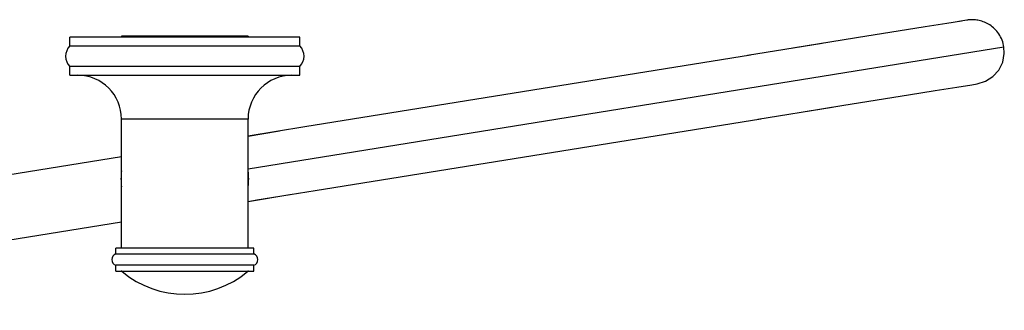
# Model space of a CAD drawing. Units: inches. Extents: x 2.5 to 19.6, y 4.6 to 10.4.
# Drawn here: x 11 to 19.6, y 7.8 to 10.4 of the extents above; entities that cross this region are included whole.
import ezdxf

# ---------------------------------------------------------------- set-up
doc = ezdxf.new("R2010")
doc.units = ezdxf.units.IN
doc.header["$LTSCALE"] = 1.21
doc.header["$MEASUREMENT"] = 0
doc.layers.get('0').update_dxf_attribs({"linetype": 'CONTINUOUS'})

msp = doc.modelspace()

# ---------------------------------------------------------------- linework, layer by layer
at = {"color": 7, "linetype": 'CONTINUOUS'}
for p, q in [((19.2809, 10.3513), (19.2099, 10.3399)), ((11.4825, 10.1274), (11.4825, 10.2024)), ((13.4825, 10.2024), (11.4825, 10.2024)), ((11.9325, 10.2124), (11.9325, 10.2024)), ((13.0325, 10.2124), (11.9325, 10.2124)), ((13.0325, 10.2124), (13.0325, 10.2024)), ((13.4825, 10.1274), (13.4825, 10.2024)), ((11.4825, 10.1274), (13.4825, 10.1274)), ((18.0208, 10.1483), (17.3743, 10.0441)), ((17.3992, 10.0482), (13.527, 9.4243)), ((11.4829, 9.8724), (11.4829, 9.9474)), ((13.4821, 9.9474), (11.4829, 9.9474)), ((13.4821, 9.8724), (13.4821, 9.9474)), ((11.4829, 9.8724), (13.4821, 9.8724)), ((17.4633, 9.4913), (18.1099, 9.5954)), ((11.9325, 8.3724), (11.9325, 9.4924)), ((13.0325, 8.3724), (13.0325, 9.4924)), ((13.527, 9.4243), (13.0325, 9.3446)), ((13.6162, 8.8714), (17.4883, 9.4953)), ((13.0325, 9.3446), (13.3064, 9.3888)), ((7.1653, 8.3994), (11.9325, 9.1674)), ((13.0325, 8.7774), (13.3955, 8.8359)), ((7.1627, 7.8318), (11.9325, 8.6002)), ((11.8825, 8.3224), (11.8825, 8.3724)), ((13.0825, 8.3724), (11.8825, 8.3724)), ((11.8825, 8.3224), (13.0825, 8.3224)), ((13.0825, 8.3224), (13.0825, 8.3724)), ((11.8825, 8.1724), (11.8825, 8.2224)), ((13.0825, 8.2224), (11.8825, 8.2224)), ((13.0825, 8.1724), (13.0825, 8.2224)), ((11.8825, 8.1724), (13.0825, 8.1724))]:
    msp.add_line(p, q, dxfattribs=at)
at = {"color": 9, "linetype": 'CONTINUOUS'}
for p, q in [((13.0325, 9.061), (19.6022, 10.1195)), ((13.0325, 9.4924), (11.9325, 9.4924)), ((11.9352, 8.1701), (13.0297, 8.1701))]:
    msp.add_line(p, q, dxfattribs=at)
at = {"color": 7, "linetype": 'CONTINUOUS'}
for points in [[(19.2331, 10.3436), (19.1044, 10.3229), (18.9161, 10.2925), (18.6823, 10.2549), (18.4111, 10.2112), (18.1052, 10.1619), (17.7671, 10.1074)], [(19.6022, 10.1195), (19.5998, 10.1322), (19.5961, 10.1478), (19.5915, 10.163), (19.5862, 10.1777), (19.5801, 10.1919), (19.5734, 10.2055), (19.5661, 10.2186), (19.5581, 10.2311), (19.5497, 10.243), (19.5407, 10.2543), (19.5313, 10.265), (19.5214, 10.2752), (19.5112, 10.2847), (19.5006, 10.2936), (19.4898, 10.3018), (19.4788, 10.3094), (19.4676, 10.3163), (19.4563, 10.3226), (19.4448, 10.3283), (19.4333, 10.3334), (19.4218, 10.3379), (19.4103, 10.3418), (19.3989, 10.3452), (19.3876, 10.348), (19.3765, 10.3503), (19.3655, 10.3521), (19.3548, 10.3534), (19.3443, 10.3543), (19.3342, 10.3548), (19.3244, 10.3549), (19.3151, 10.3547), (19.3064, 10.3543), (19.2982, 10.3536), (19.2909, 10.3528), (19.2853, 10.352), (19.2828, 10.3516)], [(19.37, 9.7984), (19.4428, 9.8205), (19.5069, 9.8614), (19.5576, 9.918), (19.5914, 9.9864), (19.6054, 10.0611), (19.6022, 10.1195)], [(17.8562, 9.5546), (18.1943, 9.609), (18.5002, 9.6583), (18.7714, 9.702), (19.0052, 9.7397), (19.1935, 9.77), (19.3222, 9.7907), (19.37, 9.7984)], [(13.0325, 8.7774), (13.1098, 8.7899), (13.6162, 8.8714)]]:
    msp.add_lwpolyline(points, dxfattribs=at)
for centre, radius, start, end in [((11.5765, 10.0376), 0.13, 136.3091, 223.93548), ((13.3885, 10.0376), 0.13, 316.06452, 43.6909), ((11.5525, 9.4924), 0.38, 0, 90), ((13.4125, 9.4924), 0.38, 90, 180), ((12.4825, 8.9724), 0.555, 172.7583, 187.2417), ((12.4825, 8.9724), 0.555, 352.7583, 7.2417), ((11.9025, 8.2724), 0.0539, 111.80141, 248.19859), ((13.0625, 8.2724), 0.0539, 291.80141, 68.19859), ((11.9288, 8.1624), 0.01, 49.925, 89.99995), ((12.4825, 8.8205), 0.85, 229.925, 310.075), ((13.0361, 8.1624), 0.01, 90.00005, 130.075)]:
    msp.add_arc(centre, radius, start, end, dxfattribs=at)

doc.saveas('drawing.dxf')
